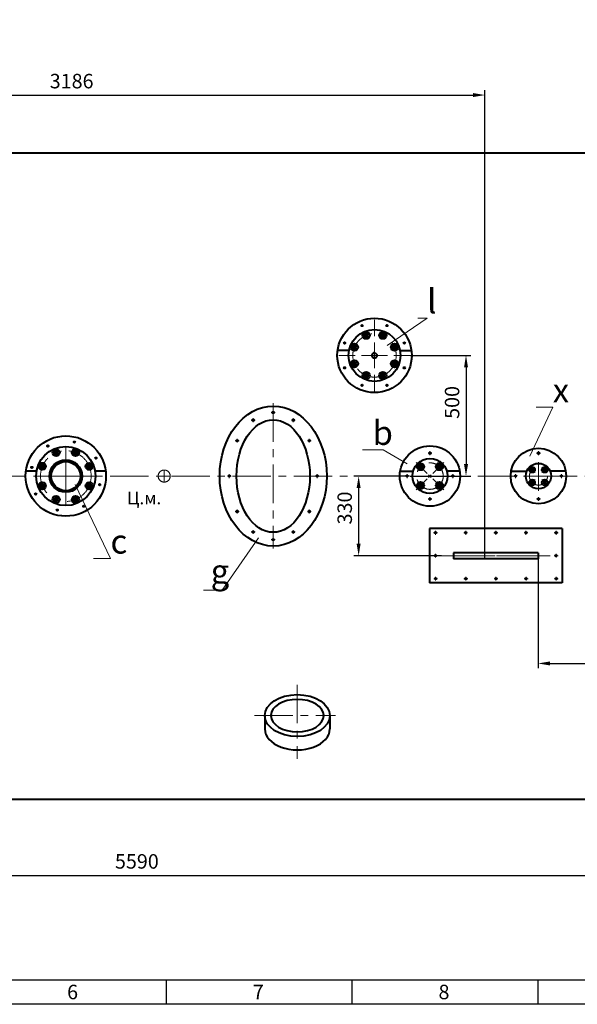
# Model space of a CAD drawing. Units: millimetres. Extents: x -24632 to -6812, y -29707 to -21307.
# Drawn here: x -20320 to -18008, y -29707 to -25626 of the extents above; entities that cross this region are included whole.
import ezdxf
from ezdxf import colors
from ezdxf.entities.mleader import LeaderData, LeaderLine
from ezdxf.math import Vec2, Vec3

# ---------------------------------------------------------------- set-up
doc = ezdxf.new("R2010")
doc.units = ezdxf.units.MM
doc.linetypes.add('CENTER', pattern=[50.8, 31.75, -6.35, 6.35, -6.35])
for name, color, linetype, lineweight in [('выноска', 7, 'Continuous', 30), ('котел', 150, 'Continuous', 40), ('оси', 253, 'CENTER', 13), ('размеры', 253, 'Continuous', 13), ('рамка', 7, 'Continuous', 0)]:
    doc.layers.add(name, color=color, linetype=linetype, lineweight=lineweight)
doc.styles.get("Standard").update_dxf_attribs({"font": 'GENISO.ttf', "height": 60})
doc.styles.add('энтророс', font='geniso.shx', dxfattribs={"height": 60})
doc.dimstyles.new('20', dxfattribs={"dimtxt": 60, "dimasz": 50, "dimexe": 20, "dimexo": 0.625, "dimgap": 20, "dimtad": 1, "dimdec": 0, "dimtxsty": 'энтророс', "dimcen": 2.5, "dimadec": 0, "dimazin": 0, "dimtfac": 1, "dimtdec": 0, "dimtmove": 0, "dimatfit": 3, "dimfxl": 1, "dimarcsym": 0})

# ---------------------------------------------------------------- blocks, each defined once
blk = doc.blocks.new('*D26')
at = {"layer": 'Defpoints', "color": 0, "ltscale": 10, "transparency": 16777216}
for p in [(-18701.2, -27017.8), (-18701.2, -27517.8), (-18469.3, -27517.8)]:
    blk.add_point(p, dxfattribs=at)
at = {"layer": 'размеры', "color": 0, "lineweight": -2, "ltscale": 10, "transparency": 16777216}
for p, q in [((-18700.6, -27017.8), (-18449.3, -27017.8)), ((-18469.3, -27067.8), (-18469.3, -27467.8)), ((-18700.6, -27517.8), (-18449.3, -27517.8))]:
    blk.add_line(p, q, dxfattribs=at)
at = {"layer": 'размеры', "color": 0, "ltscale": 10, "transparency": 16777216}
for points in [[(-18477.6, -27067.8), (-18460.9, -27067.8), (-18469.3, -27017.8)], [(-18477.6, -27467.8), (-18460.9, -27467.8), (-18469.3, -27517.8)]]:
    blk.add_solid(points, dxfattribs=at)
at = {"layer": 'размеры', "color": 0, "ltscale": 10, "transparency": 16777216, "insert": (-18519.3, -27212.6), "char_height": 60, "attachment_point": 5, "rotation": 90, "style": 'энтророс'}
blk.add_mtext('500', dxfattribs=at)
blk = doc.blocks.new('*D7')
at = {"layer": 'Defpoints', "color": 0, "ltscale": 10, "transparency": 16777216}
for p in [(-18702.5, -27517.8), (-18914.5, -27847.8), (-18570.6, -27847.8)]:
    blk.add_point(p, dxfattribs=at)
at = {"layer": 'размеры', "color": 0, "lineweight": -2, "ltscale": 10, "transparency": 16777216}
for p, q in [((-18703.1, -27517.8), (-18934.5, -27517.8)), ((-18914.5, -27567.8), (-18914.5, -27797.8)), ((-18571.2, -27847.8), (-18934.5, -27847.8))]:
    blk.add_line(p, q, dxfattribs=at)
at = {"layer": 'размеры', "color": 0, "ltscale": 10, "transparency": 16777216}
for points in [[(-18922.9, -27567.8), (-18906.2, -27567.8), (-18914.5, -27517.8)], [(-18922.9, -27797.8), (-18906.2, -27797.8), (-18914.5, -27847.8)]]:
    blk.add_solid(points, dxfattribs=at)
at = {"layer": 'размеры', "color": 0, "ltscale": 10, "transparency": 16777216, "insert": (-18964.5, -27650.1), "char_height": 60, "attachment_point": 5, "rotation": 90, "style": 'энтророс'}
blk.add_mtext('330', dxfattribs=at)
blk = doc.blocks.new('*D8')
at = {"layer": 'Defpoints', "color": 0, "ltscale": 10, "transparency": 16777216}
for p in [(-22575.9, -28444.2), (-16985.7, -28562.4), (-16985.7, -29172.5)]:
    blk.add_point(p, dxfattribs=at)
at = {"layer": 'размеры', "color": 0, "lineweight": -2, "ltscale": 10, "transparency": 16777216}
for p, q in [((-22575.9, -28444.8), (-22575.9, -29192.5)), ((-16985.7, -28563), (-16985.7, -29192.5)), ((-22525.9, -29172.5), (-17035.7, -29172.5))]:
    blk.add_line(p, q, dxfattribs=at)
at = {"layer": 'размеры', "color": 0, "ltscale": 10, "transparency": 16777216}
for points in [[(-22525.9, -29164.2), (-22525.9, -29180.9), (-22575.9, -29172.5)], [(-17035.7, -29164.2), (-17035.7, -29180.9), (-16985.7, -29172.5)]]:
    blk.add_solid(points, dxfattribs=at)
at = {"layer": 'размеры', "color": 0, "ltscale": 10, "transparency": 16777216, "insert": (-19834.1, -29122.5), "char_height": 60, "attachment_point": 5, "style": 'энтророс'}
blk.add_mtext('5590', dxfattribs=at)
blk = doc.blocks.new('*D14')
at = {"layer": 'Defpoints', "color": 0, "ltscale": 10, "transparency": 16777216}
for p in [(-18390.6, -25938.7), (-21576.8, -27175.3), (-18390.6, -27860.3)]:
    blk.add_point(p, dxfattribs=at)
at = {"layer": 'размеры', "color": 0, "lineweight": -2, "ltscale": 10, "transparency": 16777216}
for p, q in [((-21576.8, -27174.7), (-21576.8, -25918.7)), ((-21526.8, -25938.7), (-18440.6, -25938.7)), ((-18390.6, -27859.7), (-18390.6, -25918.7))]:
    blk.add_line(p, q, dxfattribs=at)
at = {"layer": 'размеры', "color": 0, "ltscale": 10, "transparency": 16777216}
for points in [[(-21526.8, -25930.4), (-21526.8, -25947.1), (-21576.8, -25938.7)], [(-18440.6, -25930.4), (-18440.6, -25947.1), (-18390.6, -25938.7)]]:
    blk.add_solid(points, dxfattribs=at)
at = {"layer": 'размеры', "color": 0, "ltscale": 10, "transparency": 16777216, "insert": (-20104.6, -25888.7), "char_height": 60, "attachment_point": 5, "style": 'энтророс'}
blk.add_mtext('3186', dxfattribs=at)
blk = doc.blocks.new('*D63')
at = {"layer": 'Defpoints', "color": 0, "ltscale": 10, "transparency": 16777216}
for p in [(-17410, -26410.8), (-18170.7, -27860.3), (-17410, -28294.4)]:
    blk.add_point(p, dxfattribs=at)
at = {"layer": 'размеры', "color": 0, "lineweight": -2, "ltscale": 10, "transparency": 16777216}
for p, q in [((-17410, -26411.4), (-17410, -28314.4)), ((-18170.7, -27860.9), (-18170.7, -28314.4)), ((-18120.7, -28294.4), (-17460, -28294.4))]:
    blk.add_line(p, q, dxfattribs=at)
at = {"layer": 'размеры', "color": 0, "ltscale": 10, "transparency": 16777216}
for points in [[(-18120.7, -28286), (-18120.7, -28302.7), (-18170.7, -28294.4)], [(-17460, -28286), (-17460, -28302.7), (-17410, -28294.4)]]:
    blk.add_solid(points, dxfattribs=at)
at = {"layer": 'размеры', "color": 0, "ltscale": 10, "transparency": 16777216, "insert": (-17910.3, -28244.4), "char_height": 60, "attachment_point": 5, "style": 'энтророс'}
blk.add_mtext('761', dxfattribs=at)
blk = doc.blocks.new('_None')

msp = doc.modelspace()

# ---------------------------------------------------------------- linework, layer by layer
for p, q in [((-19712.1, -29607), (-19712.1, -29707)), ((-18942.1, -29607), (-18942.1, -29707)), ((-18172.1, -29607), (-18172.1, -29707))]:
    msp.add_line(p, q)
msp.add_lwpolyline([(-24432.1, -21407), (-6912.1, -21407), (-6912.1, -29607), (-24432.1, -29607)], close=True)
at = {"layer": 'котел', "ltscale": 50}
for p, q in [((-22452.9, -26178.8), (-17438.6, -26178.8)), ((-18902.2, -26891.7), (-18898, -26896)), ((-18799.6, -26891.7), (-18795.3, -26896)), ((-18974.8, -26964.2), (-18970.6, -26968.6)), ((-18727, -26964.2), (-18722.7, -26968.6)), ((-18954.4, -26997.8), (-19001.6, -26997.8)), ((-18743.1, -26997.8), (-18695.9, -26997.8)), ((-18974.9, -27066.9), (-18970.6, -27071.3)), ((-18726.9, -27066.9), (-18722.7, -27071.3)), ((-18902.3, -27139.6), (-18898, -27143.9)), ((-18799.5, -27139.6), (-18795.3, -27144)), ((-20090.9, -27374.7), (-20095.3, -27379)), ((-20203.2, -27389.9), (-20203.3, -27396)), ((-20000.8, -27443.4), (-20006.9, -27443.3)), ((-20271.8, -27480), (-20267.6, -27484.4)), ((-18742.1, -27497.8), (-18688.4, -27497.8)), ((-18495.3, -27497.8), (-18549.1, -27497.8)), ((-19985.7, -27555.6), (-19989.9, -27551.2)), ((-20256.6, -27592.2), (-20250.5, -27592.3)), ((-20166.6, -27660.9), (-20162.2, -27656.6)), ((-20054.3, -27645.7), (-20054.2, -27639.6)), ((-18620.6, -27735.3), (-18620.6, -27960.3)), ((-18070.7, -27735.3), (-18620.6, -27735.3)), ((-18070.7, -27735.3), (-18070.7, -27960.3)), ((-18070.7, -27960.3), (-18620.6, -27960.3)), ((-20656.2, -28856.8), (-17438.6, -28856.8))]:
    msp.add_line(p, q, dxfattribs=at)
at = {"layer": 'котел'}
for p, q in [((-20249.6, -27497.8), (-20294.1, -27497.8)), ((-19963.4, -27497.8), (-20007.9, -27497.8)), ((-18282, -27497.8), (-18217.3, -27497.8)), ((-18055.5, -27497.8), (-18120.2, -27497.8)), ((-18520.6, -27835.3), (-18520.6, -27860.3)), ((-18170.7, -27835.3), (-18520.6, -27835.3)), ((-18170.7, -27860.3), (-18520.6, -27860.3)), ((-18170.7, -27835.3), (-18170.7, -27860.3)), ((-19303.7, -28509.8), (-19303.7, -28565.7)), ((-19033.7, -28510.4), (-19033.7, -28565.7))]:
    msp.add_line(p, q, dxfattribs=at)
at = {"layer": 'котел', "ltscale": 50}
for centre, radius in [((-18848.7, -27017.8), 154.2), ((-18900.1, -26893.9), 3), ((-18797.4, -26893.9), 3), ((-18883.2, -26934.7), 15), ((-18883.2, -26934.7), 8.14), ((-18883.2, -26934.7), 6.5), ((-18814.3, -26934.7), 15), ((-18814.3, -26934.7), 8.14), ((-18814.3, -26934.7), 6.5), ((-18972.7, -26966.5), 3), ((-18931.9, -26983.4), 15), ((-18765.6, -26983.4), 15), ((-18724.8, -26966.5), 3), ((-18931.9, -26983.4), 8.14), ((-18931.9, -26983.4), 6.5), ((-18848.7, -27017.8), 10.3), ((-18765.6, -26983.4), 8.14), ((-18765.6, -26983.4), 6.5), ((-18931.9, -27052.2), 15), ((-18931.9, -27052.2), 8.14), ((-18931.9, -27052.2), 6.5), ((-18765.6, -27052.2), 15), ((-18765.6, -27052.2), 8.14), ((-18765.6, -27052.2), 6.5), ((-18972.7, -27069.2), 3), ((-18883.2, -27101), 15), ((-18883.2, -27101), 8.14), ((-18883.2, -27101), 6.5), ((-18814.3, -27101), 15), ((-18814.3, -27101), 8.14), ((-18814.3, -27101), 6.5), ((-18724.8, -27069.2), 3), ((-18900.1, -27141.8), 3), ((-18797.4, -27141.8), 3), ((-20128.7, -27517.6), 166.5), ((-20093.1, -27376.9), 3), ((-20203.2, -27393), 3), ((-20169, -27420.4), 15), ((-20169, -27420.4), 8.14), ((-20169, -27420.4), 6.5), ((-20088.3, -27420.5), 15), ((-20088.3, -27420.5), 8.14), ((-20088.3, -27420.5), 6.5), ((-18618.7, -27517.8), 125), ((-18618.7, -27422.9), 3.25), ((-20226.1, -27477.4), 15), ((-20031.4, -27477.6), 15), ((-20003.9, -27443.3), 3), ((-20269.6, -27482.2), 3), ((-20226.1, -27477.4), 8.14), ((-20226.1, -27477.4), 6.5), ((-20031.4, -27477.6), 8.14), ((-20031.4, -27477.6), 6.5), ((-18657.7, -27478.9), 15), ((-18657.7, -27478.9), 8.14), ((-18657.7, -27478.9), 6.5), ((-18579.8, -27478.8), 15), ((-18579.8, -27478.8), 8.14), ((-18579.8, -27478.8), 6.5), ((-20226.1, -27558.1), 15), ((-20031.4, -27558.2), 15), ((-18713.6, -27517.8), 3.25), ((-18657.7, -27556.8), 15), ((-18579.8, -27556.7), 15), ((-18523.9, -27517.8), 3.25), ((-20226.1, -27558.1), 8.14), ((-20226.1, -27558.1), 6.5), ((-20031.4, -27558.2), 8.14), ((-20031.4, -27558.2), 6.5), ((-19987.8, -27553.4), 3), ((-18657.7, -27556.8), 8.14), ((-18657.7, -27556.8), 6.5), ((-18579.8, -27556.7), 8.14), ((-18579.8, -27556.7), 6.5), ((-20253.5, -27592.3), 3), ((-20169.1, -27615.1), 15), ((-20169.1, -27615.1), 8.14), ((-20169.1, -27615.1), 6.5), ((-20088.5, -27615.2), 15), ((-20088.5, -27615.2), 8.14), ((-20088.5, -27615.2), 6.5), ((-18618.7, -27612.7), 3.25), ((-20164.3, -27658.7), 3), ((-20054.3, -27642.6), 3)]:
    msp.add_circle(centre, radius, dxfattribs=at)
at = {"layer": 'котел'}
for centre, radius in [((-18848.7, -27017.8), 107.5), ((-19268.7, -27254.4), 3.25), ((-19268.7, -27254.4), 3.25), ((-19352, -27286.3), 3.25), ((-19185.5, -27286.3), 3.25), ((-19418.3, -27371.1), 3.25), ((-19119.2, -27371.1), 3.25), ((-20128.7, -27517.8), 122.5), ((-18168.8, -27517.8), 115), ((-18168.8, -27422.9), 3.25), ((-20128.7, -27517.6), 67.5), ((-20128.7, -27518), 60.5), ((-18618.7, -27517.8), 72.5), ((-18168.8, -27517.8), 52.5), ((-18195.3, -27491.3), 12), ((-18195.3, -27491.3), 5.05), ((-18142.2, -27491.3), 12), ((-18142.2, -27491.3), 5.05), ((-19450.9, -27517.8), 3.25), ((-19086.6, -27517.8), 3.25), ((-18263.6, -27517.8), 3.25), ((-18195.3, -27544.3), 12), ((-18195.6, -27544.6), 7), ((-18142.2, -27544.3), 12), ((-18142.2, -27544.3), 5.05), ((-18073.9, -27517.8), 3.25), ((-18168.8, -27612.7), 3.25), ((-19418.3, -27664.6), 3.25), ((-19119.2, -27664.6), 3.25), ((-19352, -27749.3), 3.25), ((-19185.5, -27749.3), 3.25), ((-19268.7, -27781.3), 3.25), ((-19268.7, -27781.3), 3.25), ((-18595.6, -27752.8), 3.25), ((-18470.6, -27752.8), 3.25), ((-18345.6, -27752.8), 3.25), ((-18220.6, -27752.8), 3.25), ((-18095.6, -27752.8), 3.25), ((-18595.6, -27847.8), 3.25), ((-18095.7, -27847.8), 3.25), ((-18595.1, -27943.2), 3.25), ((-18470.1, -27943.2), 3.25), ((-18345.1, -27943.2), 3.25), ((-18220.1, -27943.2), 3.25), ((-18095.1, -27943.2), 3.25)]:
    msp.add_circle(centre, radius, dxfattribs=at)
at = {"layer": 'котел', "ltscale": 50}
for centre, radius, start, end in [((-18883.2, -26934.7), 7.44, 33.1868, 269.3117), ((-18814.3, -26934.7), 7.44, 348.1868, 224.3117), ((-18931.9, -26983.4), 7.44, 78.1868, 314.3117), ((-18848.7, -27017.8), 11, 90, 327.4032), ((-18765.6, -26983.4), 7.44, 303.1868, 179.3117), ((-18931.9, -27052.2), 7.44, 123.1868, 359.3117), ((-18765.6, -27052.2), 7.44, 258.1868, 134.3117), ((-18814.3, -27101), 7.44, 213.1868, 89.3117), ((-18883.2, -27101), 7.44, 168.1868, 44.3117), ((-20169, -27420.4), 7.44, 33.1868, 269.3117), ((-20088.3, -27420.5), 7.44, 348.1868, 224.3117), ((-20226.1, -27477.4), 7.44, 78.1868, 314.3117), ((-20031.4, -27477.6), 7.44, 303.1868, 179.3117), ((-18657.7, -27478.9), 7.44, 78.1868, 314.3117), ((-18579.8, -27478.8), 7.44, 348.1868, 224.3117), ((-20226.1, -27558.1), 7.44, 123.1868, 359.3117), ((-20031.4, -27558.2), 7.44, 258.1868, 134.3117), ((-18657.7, -27556.8), 7.44, 168.1868, 44.3117), ((-18579.8, -27556.7), 7.44, 258.1868, 134.3117), ((-20169.1, -27615.1), 7.44, 168.1868, 44.3117), ((-20088.5, -27615.2), 7.44, 213.1868, 89.3117)]:
    msp.add_arc(centre, radius, start, end, dxfattribs=at)
at = {"layer": 'котел', "extrusion": (0, 0, -1)}
msp.add_ellipse((-19268.7, -27517.8), major_axis=(0, 290), ratio=0.765517, start_param=-6.283185, end_param=0, dxfattribs=at)
at = {"layer": 'котел'}
for centre, major_axis, ratio in [((-19268.7, -27517.8), (0, 233), 0.652361), ((-19168.7, -28510.4), (135, 0), 0.64335)]:
    msp.add_ellipse(centre, major_axis=major_axis, ratio=ratio, dxfattribs=at)
at = {"layer": 'котел', "extrusion": (0, 0, -1)}
msp.add_ellipse((-19168.7, -28510.4), major_axis=(109.5, 0), ratio=0.612752, dxfattribs=at)
at = {"layer": 'котел'}
msp.add_ellipse((-19168.7, -28565.7), major_axis=(135, 0), ratio=0.64335, start_param=3.14153, end_param=6.283185, dxfattribs=at)
at = {"layer": 'оси', "ltscale": 5}
for p, q in [((-18848.7, -26937.8), (-18848.7, -26870.3)), ((-18848.7, -26937.8), (-18848.7, -26870.3)), ((-18891, -26942.4), (-18875.4, -26926.9)), ((-18891, -26942.4), (-18875.4, -26926.9)), ((-18878.6, -26945.7), (-18887.7, -26923.7)), ((-18878.6, -26945.7), (-18887.7, -26923.7)), ((-18878.6, -26945.7), (-18887.7, -26923.7)), ((-18879, -26944.8), (-18887.4, -26924.5)), ((-18818.9, -26945.7), (-18809.8, -26923.7)), ((-18818.9, -26945.7), (-18809.8, -26923.7)), ((-18818.9, -26945.7), (-18809.8, -26923.7)), ((-18818.5, -26944.8), (-18810.1, -26924.5)), ((-18931.9, -26994.4), (-18931.9, -26972.4)), ((-18931.9, -26994.4), (-18931.9, -26972.4)), ((-18848.7, -27071.1), (-18848.7, -26964.5)), ((-18825.3, -26934.7), (-18803.3, -26934.7)), ((-18825.3, -26934.7), (-18803.3, -26934.7)), ((-18920.8, -26988), (-18942.8, -26978.8)), ((-18920.8, -26988), (-18942.8, -26978.8)), ((-18920.8, -26988), (-18942.8, -26978.8)), ((-18921.7, -26987.6), (-18942, -26979.2)), ((-18848.7, -27057.8), (-18848.7, -26977.8)), ((-18848.7, -27057.8), (-18848.7, -26977.8)), ((-18776.7, -26988), (-18754.7, -26978.8)), ((-18776.7, -26988), (-18754.7, -26978.8)), ((-18776.7, -26988), (-18754.7, -26978.8)), ((-18775.7, -26987.6), (-18755.4, -26979.2)), ((-18773.4, -26975.6), (-18757.8, -26991.1)), ((-18773.4, -26975.6), (-18757.8, -26991.1)), ((-18928.7, -27017.8), (-18996.2, -27017.8)), ((-18928.7, -27017.8), (-18996.2, -27017.8)), ((-18920.8, -27047.7), (-18942.8, -27056.8)), ((-18920.8, -27047.7), (-18942.8, -27056.8)), ((-18921.7, -27048), (-18942, -27056.5)), ((-18924.1, -27060), (-18939.7, -27044.5)), ((-18924.1, -27060), (-18939.7, -27044.5)), ((-18902.1, -27017.8), (-18795.4, -27017.8)), ((-18888.7, -27017.8), (-18808.7, -27017.8)), ((-18888.7, -27017.8), (-18808.7, -27017.8)), ((-18861, -27017.8), (-18836.5, -27017.8)), ((-18776.7, -27047.7), (-18754.7, -27056.8)), ((-18776.7, -27047.7), (-18754.7, -27056.8)), ((-18776.7, -27047.7), (-18754.7, -27056.8)), ((-18775.7, -27048), (-18755.4, -27056.5)), ((-18768.7, -27017.8), (-18701.2, -27017.8)), ((-18768.7, -27017.8), (-18701.2, -27017.8)), ((-18765.6, -27041.2), (-18765.6, -27063.2)), ((-18765.6, -27041.2), (-18765.6, -27063.2)), ((-18878.6, -27089.9), (-18887.7, -27111.9)), ((-18878.6, -27089.9), (-18887.7, -27111.9)), ((-18878.6, -27089.9), (-18887.7, -27111.9)), ((-18879, -27090.8), (-18887.4, -27111.1)), ((-18806.5, -27093.2), (-18822.1, -27108.7)), ((-18806.5, -27093.2), (-18822.1, -27108.7)), ((-18818.9, -27089.9), (-18809.8, -27111.9)), ((-18818.9, -27089.9), (-18809.8, -27111.9)), ((-18818.9, -27089.9), (-18809.8, -27111.9)), ((-18818.5, -27090.8), (-18810.1, -27111.1)), ((-18872.2, -27101), (-18894.2, -27101)), ((-18872.2, -27101), (-18894.2, -27101)), ((-18848.7, -27097.8), (-18848.7, -27165.3)), ((-19268.7, -27216.1), (-19268.7, -27816.1)), ((-19268.7, -27217.8), (-19268.7, -27817.8)), ((-19268.7, -27217.8), (-19268.7, -27817.8)), ((-19276.7, -27254.4), (-19260.7, -27254.4)), ((-19260.7, -27254.4), (-19276.7, -27254.4)), ((-19268.7, -27262.4), (-19268.7, -27246.4)), ((-19268.7, -27262.4), (-19268.7, -27246.4)), ((-19360, -27286.3), (-19344, -27286.3)), ((-19352, -27294.3), (-19352, -27278.3)), ((-19177.5, -27286.3), (-19193.5, -27286.3)), ((-19185.5, -27294.3), (-19185.5, -27278.3)), ((-19426.3, -27371.1), (-19410.3, -27371.1)), ((-19418.3, -27379.1), (-19418.3, -27363.1)), ((-19111.2, -27371.1), (-19127.2, -27371.1)), ((-19119.2, -27379.1), (-19119.2, -27363.1)), ((-20175, -27405.8), (-20162.9, -27435.1)), ((-20128.7, -27517.6), (-20128.7, -27395.2)), ((-20082.3, -27405.9), (-20094.4, -27435.1)), ((-18618.7, -27430.9), (-18618.7, -27414.9)), ((-18168.8, -27430.9), (-18168.8, -27414.9)), ((-18630.1, -27506.5), (-18675.7, -27460.9)), ((-18610.7, -27422.9), (-18626.7, -27422.9)), ((-18607.4, -27506.5), (-18561.8, -27460.9)), ((-18160.8, -27422.9), (-18176.8, -27422.9)), ((-18168.8, -27578.3), (-18168.8, -27460.3)), ((-20240.7, -27471.3), (-20211.4, -27483.5)), ((-20016.7, -27471.5), (-20046, -27483.6)), ((-19720.7, -27514.8), (-19720.7, -27491.3)), ((-19720.7, -27514.8), (-19720.7, -27491.3)), ((-18646.6, -27483.5), (-18668.6, -27474.4)), ((-18646.6, -27483.5), (-18668.6, -27474.4)), ((-18647.5, -27483.1), (-18667.9, -27474.7)), ((-18657.7, -27489.9), (-18657.7, -27467.9)), ((-18657.7, -27489.9), (-18657.7, -27467.9)), ((-18590.8, -27478.8), (-18568.8, -27478.8)), ((-18590.8, -27478.8), (-18568.8, -27478.8)), ((-18584.4, -27489.9), (-18575.3, -27467.9)), ((-18584.4, -27489.9), (-18575.3, -27467.9)), ((-18584, -27489), (-18575.6, -27468.7)), ((-18188.1, -27498.5), (-18207.4, -27479.2)), ((-18195.3, -27491.3), (-18205.5, -27481)), ((-18188.9, -27497.7), (-18201.6, -27484.9)), ((-18188.9, -27497.7), (-18201.6, -27484.9)), ((-18183.2, -27503.3), (-18197.7, -27488.8)), ((-18195.3, -27491.3), (-18185, -27501.5)), ((-18154.3, -27503.3), (-18139.8, -27488.8)), ((-18142.2, -27491.3), (-18152.5, -27501.5)), ((-18149.4, -27498.5), (-18130.1, -27479.2)), ((-18149.4, -27498.5), (-18130.1, -27479.2)), ((-18148.6, -27497.7), (-18135.9, -27484.9)), ((-18148.6, -27497.7), (-18135.9, -27484.9)), ((-18142.2, -27491.3), (-18132, -27481)), ((-22230.9, -27517.8), (-16941.4, -27517.8)), ((-20128.9, -27517.8), (-20251.3, -27517.8)), ((-20128.8, -27517.8), (-20128.6, -27517.8)), ((-20128.7, -27517.9), (-20128.7, -27517.7)), ((-20128.7, -27518), (-20128.7, -27640.4)), ((-20128.5, -27517.8), (-20006.1, -27517.8)), ((-19723.7, -27517.8), (-19747.2, -27517.8)), ((-19723.7, -27517.8), (-19747.2, -27517.8)), ((-19722.2, -27517.8), (-19719.2, -27517.8)), ((-19722.2, -27517.8), (-19719.2, -27517.8)), ((-19720.7, -27519.3), (-19720.7, -27516.3)), ((-19720.7, -27519.3), (-19720.7, -27516.3)), ((-19720.7, -27520.8), (-19720.7, -27544.3)), ((-19720.7, -27520.8), (-19720.7, -27544.3)), ((-19717.7, -27517.8), (-19694.2, -27517.8)), ((-19717.7, -27517.8), (-19694.2, -27517.8)), ((-19458.9, -27517.8), (-19442.9, -27517.8)), ((-19450.9, -27525.8), (-19450.9, -27509.8)), ((-19078.6, -27517.8), (-19094.6, -27517.8)), ((-19086.6, -27525.8), (-19086.6, -27509.8)), ((-18705.6, -27517.8), (-18721.6, -27517.8)), ((-18713.6, -27509.8), (-18713.6, -27525.8)), ((-18630.1, -27529.1), (-18675.7, -27574.7)), ((-18624.4, -27523.5), (-18613.1, -27512.2)), ((-18613.1, -27523.5), (-18624.4, -27512.2)), ((-18624.4, -27523.5), (-18613.1, -27512.2)), ((-18613.1, -27523.5), (-18624.4, -27512.2)), ((-18624.4, -27523.5), (-18613.1, -27512.2)), ((-18613.1, -27523.5), (-18624.4, -27512.2)), ((-18607.4, -27529.1), (-18561.8, -27574.7)), ((-18531.9, -27517.8), (-18515.9, -27517.8)), ((-18523.9, -27525.8), (-18523.9, -27509.8)), ((-18263.6, -27509.8), (-18263.6, -27525.8)), ((-18227.3, -27517.8), (-18111.3, -27517.8)), ((-18188.1, -27537.1), (-18207.4, -27556.4)), ((-18188.1, -27537.1), (-18207.4, -27556.4)), ((-18195.3, -27544.3), (-18205.5, -27554.6)), ((-18188.9, -27538), (-18201.6, -27550.7)), ((-18188.9, -27538), (-18201.6, -27550.7)), ((-18183.2, -27532.3), (-18197.7, -27546.8)), ((-18195.3, -27544.3), (-18185, -27534.1)), ((-18154.3, -27532.3), (-18139.8, -27546.8)), ((-18142.2, -27544.3), (-18152.5, -27534.1)), ((-18149.4, -27537.1), (-18130.1, -27556.4)), ((-18149.4, -27537.1), (-18130.1, -27556.4)), ((-18148.6, -27538), (-18135.9, -27550.7)), ((-18148.6, -27538), (-18135.9, -27550.7)), ((-18142.2, -27544.3), (-18132, -27554.6)), ((-18073.9, -27525.8), (-18073.9, -27509.8)), ((-20240.7, -27564.1), (-20211.5, -27552)), ((-20016.8, -27564.3), (-20046, -27552.1)), ((-18646.7, -27556.8), (-18668.7, -27556.8)), ((-18646.7, -27556.8), (-18668.7, -27556.8)), ((-18653.1, -27545.7), (-18662.2, -27567.7)), ((-18653.1, -27545.7), (-18662.2, -27567.7)), ((-18653.5, -27546.6), (-18661.9, -27566.9)), ((-18590.9, -27552.1), (-18568.8, -27561.3)), ((-18590.9, -27552.1), (-18568.8, -27561.3)), ((-18589.9, -27552.5), (-18569.6, -27560.9)), ((-18579.8, -27545.7), (-18579.8, -27567.7)), ((-18579.8, -27545.7), (-18579.8, -27567.7)), ((-20175.2, -27629.7), (-20163.1, -27600.5)), ((-20082.4, -27629.8), (-20094.5, -27600.6)), ((-18626.7, -27612.7), (-18610.7, -27612.7)), ((-18618.7, -27604.7), (-18618.7, -27620.7)), ((-18176.8, -27612.7), (-18160.8, -27612.7)), ((-18168.8, -27604.7), (-18168.8, -27620.7)), ((-19426.3, -27664.6), (-19410.3, -27664.6)), ((-19418.3, -27656.6), (-19418.3, -27672.6)), ((-19111.2, -27664.6), (-19127.2, -27664.6)), ((-19119.2, -27656.6), (-19119.2, -27672.6)), ((-19352, -27741.3), (-19352, -27757.3)), ((-19185.5, -27741.3), (-19185.5, -27757.3)), ((-18595.6, -27744.8), (-18595.6, -27760.8)), ((-18470.6, -27744.8), (-18470.6, -27760.8)), ((-18345.6, -27744.8), (-18345.6, -27760.8)), ((-18220.6, -27744.8), (-18220.6, -27760.8)), ((-18095.6, -27744.8), (-18095.6, -27760.8)), ((-19360, -27749.3), (-19344, -27749.3)), ((-19276.7, -27781.3), (-19260.7, -27781.3)), ((-19260.7, -27781.3), (-19276.7, -27781.3)), ((-19268.7, -27773.3), (-19268.7, -27789.3)), ((-19268.7, -27773.3), (-19268.7, -27789.3)), ((-19177.5, -27749.3), (-19193.5, -27749.3)), ((-18603.6, -27752.8), (-18587.6, -27752.8)), ((-18478.6, -27752.8), (-18462.6, -27752.8)), ((-18353.6, -27752.8), (-18337.6, -27752.8)), ((-18228.6, -27752.8), (-18212.6, -27752.8)), ((-18103.6, -27752.8), (-18087.6, -27752.8)), ((-18603.6, -27847.8), (-18587.6, -27847.8)), ((-18595.6, -27839.8), (-18595.6, -27855.8)), ((-18570.6, -27847.8), (-18120.7, -27847.8)), ((-18120.7, -27847.8), (-18570.6, -27847.8)), ((-18087.7, -27847.8), (-18103.7, -27847.8)), ((-18095.7, -27839.8), (-18095.7, -27855.8)), ((-18603.1, -27943.3), (-18587.1, -27943.2)), ((-18595.1, -27951.2), (-18595.1, -27935.2)), ((-18478.1, -27943.3), (-18462.1, -27943.2)), ((-18470.1, -27951.2), (-18470.1, -27935.2)), ((-18353.1, -27943.3), (-18337.1, -27943.2)), ((-18345.1, -27951.2), (-18345.1, -27935.2)), ((-18228.1, -27943.3), (-18212.1, -27943.2)), ((-18220.1, -27951.2), (-18220.1, -27935.2)), ((-18103.1, -27943.3), (-18087.1, -27943.2)), ((-18095.1, -27951.2), (-18095.1, -27935.2)), ((-19168.7, -28382.5), (-19168.7, -28689.4)), ((-19346.6, -28509.8), (-19010.1, -28509.8))]:
    msp.add_line(p, q, dxfattribs=at)
at = {"layer": 'оси'}
for p, q in [((-18208.7, -27491.3), (-18181.9, -27491.3)), ((-18195.3, -27503.3), (-18195.3, -27479.3)), ((-18154.2, -27491.3), (-18130.2, -27491.3)), ((-18142.2, -27477.9), (-18142.2, -27504.7)), ((-18183.3, -27544.3), (-18207.3, -27544.3)), ((-18195.3, -27557.7), (-18195.3, -27530.9)), ((-18142.2, -27532.3), (-18142.2, -27556.3))]:
    msp.add_line(p, q, dxfattribs=at)
at = {"layer": 'оси', "ltscale": 5}
for centre, radius in [((-18848.7, -27017.8), 90), ((-20128.7, -27517.8), 105), ((-19720.7, -27517.8), 25), ((-18618.7, -27517.8), 55), ((-18168.8, -27517.8), 37.5)]:
    msp.add_circle(centre, radius, dxfattribs=at)
for centre, start, end in [((-18195.3, -27491.3), 105, 15), ((-18142.2, -27491.3), 15, 285), ((-18195.3, -27544.3), 195, 105), ((-18142.2, -27544.3), 285, 195)]:
    msp.add_arc(centre, 6, start, end, dxfattribs=at)
at = {"layer": 'рамка', "lineweight": 30}
msp.add_lwpolyline([(-24632.1, -21307), (-6812.1, -21307), (-6812.1, -29707), (-24632.1, -29707), (-24632.1, -21307)], dxfattribs=at)

# ---------------------------------------------------------------- texts
for s, p in [('6', (-20123.3, -29686, -43.6)), ('8', (-18583.3, -29686, -43.6)), ('7', (-19353.3, -29686.2, -43.6))]:
    msp.add_text(s, height=60).set_placement(p)
at = {"layer": 'оси', "ltscale": 5, "insert": (-19874.8, -27582.2), "char_height": 52.5, "width": 101.069, "attachment_point": 1}
msp.add_mtext('Ц.м.', dxfattribs=at)

# ---------------------------------------------------------------- dimensions: what is measured, and where the dimension line sits
at = {"layer": 'размеры', "ltscale": 10}
for base, p1, p2, picture, middle in [((-18390.6, -25938.7), (-21576.8, -27175.3), (-18390.6, -27860.3), '*D14', (-20104.6, -25938.7)), ((-17410, -28294.4), (-18170.7, -27860.3), (-17410, -26410.8), '*D63', (-17910.3, -28294.4)), ((-16985.7, -29172.5), (-22575.9, -28444.2), (-16985.7, -28562.4), '*D8', (-19834.1, -29172.5))]:
    dim = msp.add_linear_dim(base=base, p1=p1, p2=p2, dimstyle='20', dxfattribs=at)
    dim.commit()
    dim.dimension.update_dxf_attribs({"geometry": picture, "text_midpoint": middle, "dimtype": 160})
for base, p1, p2, picture, middle in [((-18469.3, -27517.8), (-18701.2, -27017.8), (-18701.2, -27517.8), '*D26', (-18469.3, -27212.6)), ((-18914.5, -27847.8), (-18702.5, -27517.8), (-18570.6, -27847.8), '*D7', (-18914.5, -27650.1))]:
    dim = msp.add_linear_dim(base=base, p1=p1, p2=p2, angle=90, dimstyle='20', dxfattribs=at)
    dim.commit()
    dim.dimension.update_dxf_attribs({"geometry": picture, "text_midpoint": middle, "dimtype": 160})

# ---------------------------------------------------------------- leaders
at = {"layer": 'выноска'}
ml = msp.add_multileader_mtext('Standard', dxfattribs=at)
ml.set_content('{\\Fgeniso|c0;l}', color=256)
ml.set_leader_properties(color=256, linetype='ByLayer', lineweight=13)
ml.set_arrow_properties(name='NONE')
ml.build(insert=Vec2(0, 0))
ml.multileader.update_dxf_attribs({"text_left_attachment_type": 6, "text_right_attachment_type": 6, "dogleg_length": 0, "arrow_head_size": 25})
ctx = ml.context
ctx.base_point, ctx.char_height, ctx.arrow_head_size, ctx.landing_gap_size, ctx.plane_origin = Vec3(-18630.5, -26863.4), 100, 25, 0, Vec3(-18763.5, -26738.1)
ctx.left_attachment, ctx.right_attachment = 6, 6
notes = []
notes.append((ctx, [(1, (1, 1, 0), (-18630.5, -26863.4), (1, 0), 0, [(1, [(-18796.1, -26976.8)], 0, [])])]))
ctx.mtext.insert, ctx.mtext.flow_direction = Vec3(-18630.5, -26743.4), 5
ml = msp.add_multileader_mtext('Standard', dxfattribs=at)
ml.set_content('{\\Fgeniso|c0;x}', color=256)
ml.set_leader_properties(color=256, linetype='ByLayer', lineweight=13)
ml.set_arrow_properties(name='NONE')
ml.build(insert=Vec2(0, 0))
ml.multileader.update_dxf_attribs({"text_left_attachment_type": 6, "text_right_attachment_type": 6, "dogleg_length": 0, "arrow_head_size": 25})
ctx = ml.context
ctx.base_point, ctx.char_height, ctx.arrow_head_size, ctx.landing_gap_size, ctx.plane_origin = Vec3(-18109.7, -27232.8), 100, 25, 0, Vec3(-18242.6, -27107.5)
ctx.left_attachment, ctx.right_attachment = 6, 6
notes.append((ctx, [(1, (1, 1, 0), (-18109.7, -27232.8), (1, 0), 0, [(1, [(-18204.4, -27435.7)], 0, [])])]))
ctx.mtext.insert, ctx.mtext.flow_direction = Vec3(-18109.7, -27112.8), 5
ml = msp.add_multileader_mtext('Standard', dxfattribs=at)
ml.set_content('{\\Fgeniso|c0;b}', color=256)
ml.set_leader_properties(color=256, linetype='ByLayer', lineweight=13)
ml.set_arrow_properties(name='NONE')
ml.build(insert=Vec2(0, 0))
ml.multileader.update_dxf_attribs({"text_left_attachment_type": 6, "text_right_attachment_type": 6, "dogleg_length": 0, "arrow_head_size": 25})
ctx = ml.context
ctx.base_point, ctx.char_height, ctx.arrow_head_size, ctx.landing_gap_size, ctx.plane_origin = Vec3(-18856.8, -27408.8), 100, 25, 0, Vec3(-18989.7, -27283.6)
ctx.left_attachment, ctx.right_attachment = 6, 6
notes.append((ctx, [(0, (1, 1, 0), (-18813.2, -27408.8), (-1, 0), 0, [(1, [(-18712.9, -27467.7)], 0, [])])]))
ctx.mtext.insert, ctx.mtext.flow_direction = Vec3(-18856.8, -27288.8), 5
ml = msp.add_multileader_mtext('Standard', dxfattribs=at)
ml.set_content('{\\Fgeniso|c0;c}', color=256)
ml.set_leader_properties(color=256, linetype='ByLayer', lineweight=13)
ml.set_arrow_properties(name='NONE')
ml.build(insert=Vec2(0, 0))
ml.multileader.update_dxf_attribs({"text_left_attachment_type": 6, "text_right_attachment_type": 6, "dogleg_length": 0, "arrow_head_size": 25})
ctx = ml.context
ctx.base_point, ctx.char_height, ctx.arrow_head_size, ctx.landing_gap_size, ctx.plane_origin = Vec3(-19943.5, -27859), 100, 25, 0, Vec3(-20076.4, -27733.7)
ctx.left_attachment, ctx.right_attachment = 6, 6
notes.append((ctx, [(1, (1, 1, 0), (-19943.5, -27859), (1, 0), 0, [(1, [(-20090.5, -27552.1)], 0, [])])]))
ctx.mtext.insert, ctx.mtext.flow_direction = Vec3(-19943.5, -27739), 5
ml = msp.add_multileader_mtext('Standard', dxfattribs=at)
ml.set_content('{\\Fgeniso|c0;g}', color=256)
ml.set_leader_properties(color=256, linetype='ByLayer', lineweight=13)
ml.set_arrow_properties(name='NONE')
ml.build(insert=Vec2(0, 0))
ml.multileader.update_dxf_attribs({"text_left_attachment_type": 6, "text_right_attachment_type": 6, "dogleg_length": 0, "arrow_head_size": 25})
ctx = ml.context
ctx.base_point, ctx.char_height, ctx.arrow_head_size, ctx.landing_gap_size, ctx.plane_origin = Vec3(-19528, -27991.2), 100, 25, 0, Vec3(-19660.9, -27865.9)
ctx.left_attachment, ctx.right_attachment = 6, 6
notes.append((ctx, [(0, (1, 1, 0), (-19480.7, -27991.2), (-1, 0), 0, [(1, [(-19329.5, -27774.4)], 0, [])])]))
ctx.mtext.insert, ctx.mtext.flow_direction = Vec3(-19528, -27862.6), 5
for ctx, leaders in notes:
    for number, flags, end, landing, length, lines in leaders:
        leader = LeaderData()
        leader.index, (leader.has_last_leader_line, leader.has_dogleg_vector, leader.attachment_direction) = number, flags
        leader.last_leader_point, leader.dogleg_vector, leader.dogleg_length = Vec3(end), Vec3(landing), length
        for number, points, colour, breaks in lines:
            line = LeaderLine()
            line.index, line.vertices, line.color, line.breaks = number, Vec3.list(points), colors.encode_raw_color(colour), breaks
            leader.lines.append(line)
        ctx.leaders.append(leader)

doc.saveas('drawing.dxf')
